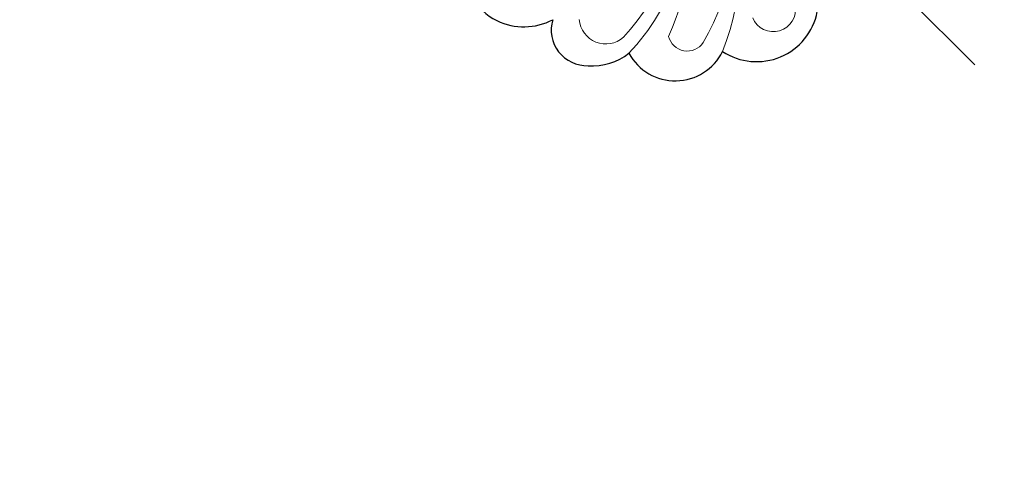
# Model space of a CAD drawing. Units: millimetres. Extents: x 4308 to 6408, y 2357 to 3842.
# Drawn here: x 5018 to 5301, y 2894 to 3023 of the extents above; entities that cross this region are included whole.
import ezdxf

# ---------------------------------------------------------------- set-up
doc = ezdxf.new("R2010")
doc.units = ezdxf.units.MM
doc.linetypes.add('HIDDEN', pattern=[9.525, 6.35, -3.175])
doc.linetypes.add('JIS_08_15', pattern=[17.25, 15, -0.75, 0.75, -0.75])
doc.layers.add('A-04.尺寸標註', color=4, linetype='Continuous')
doc.layers.add('H-06.木作(細線)', color=8, linetype='Continuous')
doc.layers.add('H&K Decorate detail1', color=8, linetype='Continuous', lineweight=5)
doc.styles.add('新細明體', font='txt')
doc.dimstyles.new('5', dxfattribs={"dimtxt": 12.5, "dimasz": 3.75, "dimexe": 2.5, "dimexo": 2.5, "dimgap": 1.5, "dimtad": 2, "dimdec": 0, "dimtxsty": '新細明體', "dimblk": 'ARCHTICK', "dimcen": 5, "dimclrd": 8, "dimclre": 8, "dimclrt": 4, "dimadec": 0, "dimazin": 0, "dimtfac": 1, "dimtdec": 0, "dimtix": 1, "dimtmove": 2, "dimatfit": 3, "dimldrblk": 'OPEN90', "dimfxl": 1.25, "dimlwd": 9, "dimlwe": 9, "dimarcsym": 0})

# ---------------------------------------------------------------- blocks, each defined once
blk = doc.blocks.new('WD-56')
for centre, radius, start, end in [((129.66, 224.55), 17.78, 11.645, 124.0094), ((151.93, 213.72), 15.21, 343.6111, 108.6008), ((164.56, 192.74), 16.8, 40.5873, 83.3093), ((170.27, 196.17), 10.3, 298.3344, 46.7922), ((169.89, 170.13), 17.78, 19.1233, 72.7455), ((175.36, 171.44), 12.19, 286.2007, 21.7178)]:
    blk.add_arc(centre, radius, start, end)
at = {"layer": 'H&K Decorate detail1'}
for centre, radius, start, end in [((128.21, 229.89), 6.4, 337.1554, 145.4072), ((175.19, 163.76), 70.25, 113.5894, 157.0295), ((161.61, 171.19), 52.63, 103.5957, 158.565), ((150.29, 216.94), 5.51, 328.6354, 101.0605), ((194.76, 114.52), 107.2, 111.7729, 136.5246), ((168.93, 141.33), 68.14, 92.0269, 137.642), ((167.53, 135.35), 69.8, 92.5999, 133.0841), ((163.86, 197.41), 7.69, 320.163, 86.2705)]:
    blk.add_arc(centre, radius, start, end, dxfattribs=at)
blk = doc.blocks.new('_ArchTick')
at = {"color": 0, "linetype": 'ByBlock', "const_width": 0.15}
blk.add_lwpolyline([(-0.5, -0.5), (0.5, 0.5)], dxfattribs=at)
blk = doc.blocks.new('*D23')
at = {"layer": 'A-04.尺寸標註', "color": 8, "linetype": 'HIDDEN', "lineweight": 9, "ltscale": 0.5, "transparency": 16777216}
for p, q in [((5225.69, 3554.09), (5688.98, 3554.09)), ((4818.98, 2670.25), (5688.98, 2670.25))]:
    blk.add_line(p, q, dxfattribs=at)
at = {"layer": 'A-04.尺寸標註', "color": 8, "lineweight": 9, "ltscale": 0.5, "transparency": 16777216}
blk.add_line((5686.48, 3554.09), (5686.48, 2670.25), dxfattribs=at)
at = {"layer": 'DEFPOINTS', "color": 0, "ltscale": 0.5, "transparency": 16777216}
for p in [(5223.19, 3554.09), (4816.48, 2670.25), (5686.48, 2670.25)]:
    blk.add_point(p, dxfattribs=at)
at = {"layer": 'A-04.尺寸標註', "color": 8, "lineweight": 9, "ltscale": 0.5, "transparency": 16777216, "xscale": 3.75, "yscale": 3.75, "zscale": 3.75}
for p, rotation in [((5686.48, 3554.09), 90), ((5686.48, 2670.25), 270)]:
    blk.add_blockref('_ArchTick', p, dxfattribs=dict(at, rotation=rotation))
at = {"layer": 'A-04.尺寸標註', "color": 4, "ltscale": 0.5, "transparency": 16777216, "insert": (5694.94, 3112.17), "char_height": 12.5, "attachment_point": 5, "rotation": 90, "style": '新細明體'}
blk.add_mtext('884', dxfattribs=at)
blk = doc.blocks.new('_Open90')
at = {"color": 0, "linetype": 'ByBlock', "lineweight": -2}
for p, q in [((0, 0), (-1, 0)), ((-0.5, 0.5), (0, 0)), ((0, 0), (-0.5, -0.5))]:
    blk.add_line(p, q, dxfattribs=at)

msp = doc.modelspace()

# ---------------------------------------------------------------- linework, layer by layer
at = {"layer": 'H-06.木作(細線)', "color": 3, "linetype": 'JIS_08_15', "ltscale": 8}
msp.add_lwpolyline([(4727.41, 3575), (5292.55, 3009.86)], dxfattribs=at)

# ---------------------------------------------------------------- block references
at = {"rotation": 224.9999999999999}
msp.add_blockref('WD-56', (5162.73, 3278.97), dxfattribs=at)

# ---------------------------------------------------------------- dimensions: what is measured, and where the dimension line sits
at = {"layer": 'A-04.尺寸標註', "color": 8, "ltscale": 0.5}
dim = msp.add_linear_dim(base=(5686.48, 2670.25), p1=(5223.19, 3554.09), p2=(4816.48, 2670.25), angle=90, dimstyle='5', dxfattribs=at)
dim.commit()
dim.dimension.update_dxf_attribs({"geometry": '*D23', "text_midpoint": (5694.94, 3112.17)})

doc.saveas('drawing.dxf')
